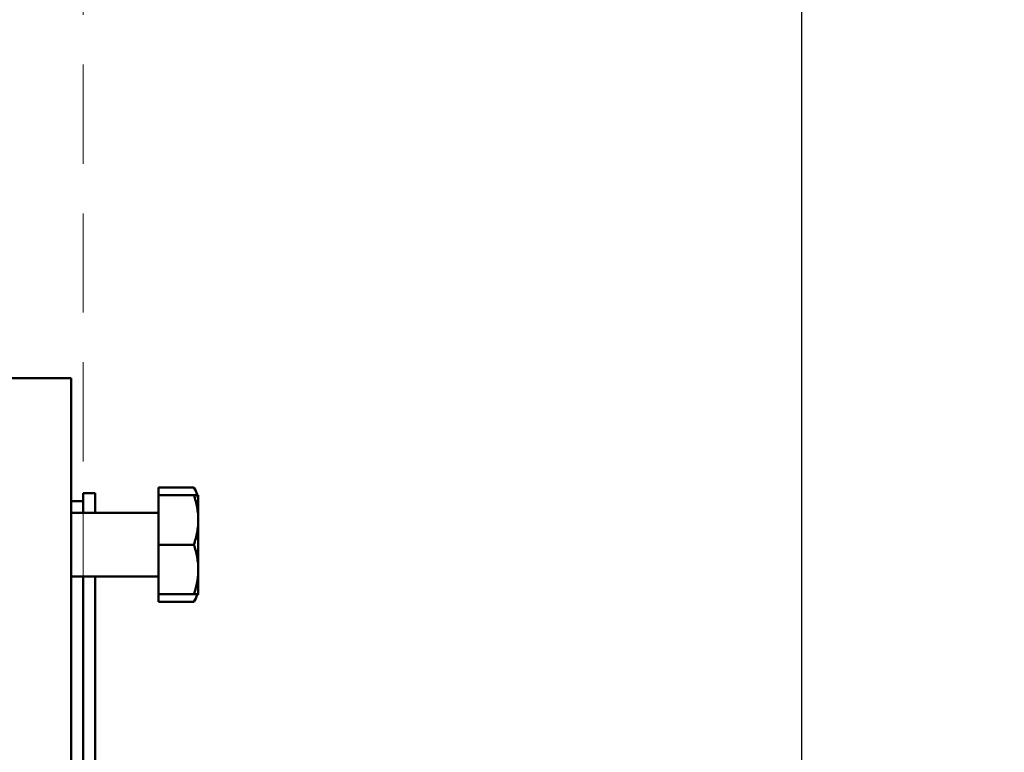
# Model space of a CAD drawing. Units: millimetres. Extents: x -1367 to 5859, y -2038 to 1901.
# Drawn here: x 5363 to 5611, y 801 to 985 of the extents above; entities that cross this region are included whole.
import ezdxf

# ---------------------------------------------------------------- set-up
doc = ezdxf.new("R2010")
doc.units = ezdxf.units.MM
doc.header["$LTSCALE"] = 100
doc.linetypes.add('HIDDEN', pattern=[0.375, 0.25, -0.125])
doc.layers.add('0-50', color=7, linetype='Continuous', lineweight=50)
doc.layers.add('Hidden', color=1, linetype='HIDDEN', lineweight=15)
doc.layers.add('Dimension', color=1, linetype='Continuous')
doc.styles.get("Standard").update_dxf_attribs({"font": 'ARIsoP1.shx'})
doc.dimstyles.new('0DP', dxfattribs={"dimscale": 20, "dimtxt": 2.5, "dimasz": 1.5, "dimexe": 1.5, "dimexo": 1, "dimgap": 1, "dimtad": 1, "dimdec": 0, "dimzin": 0, "dimdsep": 46, "dimtxsty": 'Standard', "dimcen": 0, "dimclrd": 256, "dimclre": 256, "dimclrt": 256, "dimadec": 0, "dimazin": 0, "dimtfac": 1, "dimtdec": 4, "dimtofl": 0, "dimtmove": 0, "dimatfit": 3, "dimfxl": 1, "dimtolj": 1, "dimtzin": 0, "dimlwd": -1, "dimlwe": -1, "dimarcsym": 0})

# ---------------------------------------------------------------- blocks, each defined once
blk = doc.blocks.new('*D14')
at = {"layer": 'Defpoints', "color": 0}
for p in [(4969.88, 1492.66), (5828.82, 1492.66), (5378.76, 270.07)]:
    blk.add_point(p, dxfattribs=at)
at = {"layer": 'Dimension'}
for p, q in [((4989.88, 1492.66), (5858.82, 1492.66)), ((5828.82, 300.07), (5828.82, 1462.66)), ((5398.76, 270.07), (5858.82, 270.07))]:
    blk.add_line(p, q, dxfattribs=at)
for points in [[(5833.82, 1462.66), (5823.82, 1462.66), (5828.82, 1492.66)], [(5823.82, 300.07), (5833.82, 300.07), (5828.82, 270.07)]]:
    blk.add_solid(points, dxfattribs=at)
at = {"layer": 'Dimension', "insert": (5781.21, 881.36), "char_height": 50, "attachment_point": 5, "rotation": 90}
blk.add_mtext('\\A1;(1223)', dxfattribs=at)
blk = doc.blocks.new('*D15')
at = {"layer": 'Defpoints', "color": 0}
for p in [(5559.66, 1059.52), (4029.99, 881.89), (5559.66, -180.06)]:
    blk.add_point(p, dxfattribs=at)
at = {"layer": 'Dimension'}
for p, q in [((5559.66, 1039.52), (5559.66, -210.06)), ((4029.99, 861.89), (4029.99, -210.06)), ((4059.99, -180.06), (5529.66, -180.06))]:
    blk.add_line(p, q, dxfattribs=at)
for points in [[(4059.99, -175.06), (4059.99, -185.06), (4029.99, -180.06)], [(5529.66, -185.06), (5529.66, -175.06), (5559.66, -180.06)]]:
    blk.add_solid(points, dxfattribs=at)
at = {"layer": 'Dimension', "insert": (4794.83, -132.45), "char_height": 50, "attachment_point": 5}
blk.add_mtext('\\A1;(1530)', dxfattribs=at)
blk = doc.blocks.new('*D24')
at = {"layer": 'Defpoints', "color": 0}
for p in [(5559.66, 1059.52), (5378.76, 270.07), (5559.66, 31.04)]:
    blk.add_point(p, dxfattribs=at)
at = {"layer": 'Dimension'}
for p, q in [((5559.66, 1039.52), (5559.66, 1.04)), ((5378.76, 250.07), (5378.76, 1.04)), ((5408.76, 31.04), (5529.66, 31.04))]:
    blk.add_line(p, q, dxfattribs=at)
for points in [[(5408.76, 36.04), (5408.76, 26.04), (5378.76, 31.04)], [(5529.66, 26.04), (5529.66, 36.04), (5559.66, 31.04)]]:
    blk.add_solid(points, dxfattribs=at)
at = {"layer": 'Dimension', "insert": (5469.21, 78.64), "char_height": 50, "attachment_point": 5}
blk.add_mtext('\\A1;(181)', dxfattribs=at)

msp = doc.modelspace()

# ---------------------------------------------------------------- linework, layer by layer
at = {"layer": '0-50'}
for p, q in [((5375.76, 895.07), (5360.76, 895.07)), ((5375.76, 705.07), (5375.76, 895.07)), ((5378.76, 866.07), (5378.76, 861.1)), ((5378.76, 866.07), (5381.76, 866.07)), ((5381.76, 866.07), (5381.76, 861.1)), ((5406.64, 867.53), (5397.76, 867.53)), ((5397.76, 867.53), (5397.76, 865.6)), ((5378.76, 864.07), (5375.76, 864.07)), ((5397.76, 865.6), (5397.76, 853.1)), ((5406.64, 865.6), (5397.76, 865.6)), ((5407.76, 859.35), (5407.76, 865.6)), ((5375.76, 861.1), (5397.76, 861.1)), ((5407.76, 846.85), (5407.76, 859.35)), ((5397.76, 853.1), (5397.76, 840.6)), ((5406.64, 853.1), (5397.76, 853.1)), ((5407.76, 840.6), (5407.76, 846.85)), ((5375.76, 845.1), (5397.76, 845.1)), ((5378.76, 845.1), (5378.76, 755.03)), ((5381.76, 845.1), (5381.76, 755.03)), ((5406.64, 840.6), (5397.76, 840.6)), ((5397.76, 840.6), (5397.76, 838.67)), ((5406.64, 838.67), (5397.76, 838.67))]:
    msp.add_line(p, q, dxfattribs=at)
for points, knots in [([(5406.64, 867.53), (5406.98, 866.94), (5407.27, 866.35), (5407.46, 865.75), (5407.65, 865.15), (5407.76, 864.54), (5407.76, 863.92)], [0.000000238, 0.000000238, 0.000000238, 0.000000238, 0.003651388, 0.003651388, 0.003651388, 0.007302537, 0.007302537, 0.007302537, 0.007302537]), ([(5407.76, 863.92), (5407.76, 864.23), (5407.73, 864.54), (5407.68, 864.84), (5407.63, 865.15), (5407.56, 865.45), (5407.46, 865.75), (5407.26, 866.35), (5406.98, 866.94), (5406.64, 867.53)], [0.007302537, 0.007302537, 0.007302537, 0.007302537, 0.009121285, 0.009121285, 0.009121285, 0.010940034, 0.010940034, 0.010940034, 0.014577531, 0.014577531, 0.014577531, 0.014577531]), ([(5406.64, 865.6), (5406.98, 864.58), (5407.27, 863.55), (5407.46, 862.51), (5407.65, 861.47), (5407.76, 860.41), (5407.76, 859.35)], [0.000000238, 0.000000238, 0.000000238, 0.000000238, 0.003651388, 0.003651388, 0.003651388, 0.007302537, 0.007302537, 0.007302537, 0.007302537]), ([(5407.76, 859.35), (5407.76, 859.88), (5407.73, 860.41), (5407.68, 860.94), (5407.63, 861.47), (5407.56, 861.99), (5407.46, 862.51), (5407.26, 863.55), (5406.98, 864.58), (5406.64, 865.6)], [0.007302537, 0.007302537, 0.007302537, 0.007302537, 0.009121285, 0.009121285, 0.009121285, 0.010940034, 0.010940034, 0.010940034, 0.014577531, 0.014577531, 0.014577531, 0.014577531]), ([(5407.76, 865.6), (5407.76, 865.6), (5407.66, 865.6), (5407.46, 865.6), (5407.36, 865.6), (5407.24, 865.6), (5407.11, 865.6), (5406.97, 865.6), (5406.81, 865.6), (5406.64, 865.6)], [0.04590099, 0.04590099, 0.04590099, 0.04590099, 0.049552574, 0.049552574, 0.049552574, 0.051378366, 0.051378366, 0.051378366, 0.053204158, 0.053204158, 0.053204158, 0.053204158]), ([(5407.76, 859.35), (5407.76, 858.82), (5407.73, 858.29), (5407.68, 857.76), (5407.63, 857.23), (5407.56, 856.71), (5407.46, 856.19), (5407.26, 855.15), (5406.98, 854.12), (5406.64, 853.1)], [0.007302537, 0.007302537, 0.007302537, 0.007302537, 0.009121285, 0.009121285, 0.009121285, 0.010940034, 0.010940034, 0.010940034, 0.014577531, 0.014577531, 0.014577531, 0.014577531]), ([(5406.64, 853.1), (5406.98, 852.08), (5407.27, 851.05), (5407.46, 850.01), (5407.65, 848.97), (5407.76, 847.91), (5407.76, 846.85)], [0.000000238, 0.000000238, 0.000000238, 0.000000238, 0.003651388, 0.003651388, 0.003651388, 0.007302537, 0.007302537, 0.007302537, 0.007302537]), ([(5407.76, 846.85), (5407.76, 847.38), (5407.73, 847.91), (5407.68, 848.44), (5407.63, 848.97), (5407.56, 849.49), (5407.46, 850.01), (5407.26, 851.05), (5406.98, 852.08), (5406.64, 853.1)], [0.007302537, 0.007302537, 0.007302537, 0.007302537, 0.009121285, 0.009121285, 0.009121285, 0.010940034, 0.010940034, 0.010940034, 0.014577531, 0.014577531, 0.014577531, 0.014577531]), ([(5407.51, 840.6), (5407.49, 840.55), (5407.47, 840.5), (5407.46, 840.45), (5407.26, 839.85), (5406.98, 839.25), (5406.64, 838.67)], [0.010636968, 0.010636968, 0.010636968, 0.010636968, 0.010940034, 0.010940034, 0.010940034, 0.014577531, 0.014577531, 0.014577531, 0.014577531])]:
    msp.add_open_spline(points, degree=3, knots=knots, dxfattribs=at)
for points, weights in [([(5407.76, 863.92), (5407.76, 863.1), (5407.51, 862.25)], [1.76210235533, 1.76210235533, 1.73156066767]), ([(5407.51, 856.45), (5407.76, 854.75), (5407.76, 853.1)], [1.73156073728, 1.76210235533, 1.76210235533]), ([(5407.76, 853.1), (5407.76, 851.45), (5407.51, 849.75)], [1.76210235533, 1.76210235533, 1.73156073728]), ([(5407.76, 846.85), (5407.76, 843.95), (5406.64, 840.6)], [1.76210235533, 1.76210235533, 1.63558909829]), ([(5406.64, 840.6), (5407.76, 840.6), (5407.76, 840.6)], [1.63558909829, 1.76210235533, 1.76210235533])]:
    msp.add_rational_spline(points, weights, degree=2, dxfattribs=at)
at = {"layer": 'Hidden'}
msp.add_lwpolyline([(4778.76, 270.07), (4778.76, 1424.07), (5378.76, 1424.07), (5378.76, 270.07)], close=True, dxfattribs=at)

# ---------------------------------------------------------------- dimensions: what is measured, and where the dimension line sits
at = {"layer": 'Dimension'}
dim = msp.add_linear_dim(base=(5828.82, 1492.66), p1=(5378.76, 270.07), p2=(4969.88, 1492.66), angle=90, text='(<>)', dimstyle='0DP', dxfattribs=at)
dim.commit()
dim.dimension.update_dxf_attribs({"geometry": '*D14', "text_midpoint": (5781.21, 881.36)})
for base, p1, picture, middle in [((5559.66, -180.06), (4029.99, 881.89), '*D15', (4794.83, -132.45)), ((5559.66, 31.04), (5378.76, 270.07), '*D24', (5469.21, 78.64))]:
    dim = msp.add_linear_dim(base=base, p1=p1, p2=(5559.66, 1059.52), text='(<>)', dimstyle='0DP', dxfattribs=at)
    dim.commit()
    dim.dimension.update_dxf_attribs({"geometry": picture, "text_midpoint": middle})

doc.saveas('drawing.dxf')
